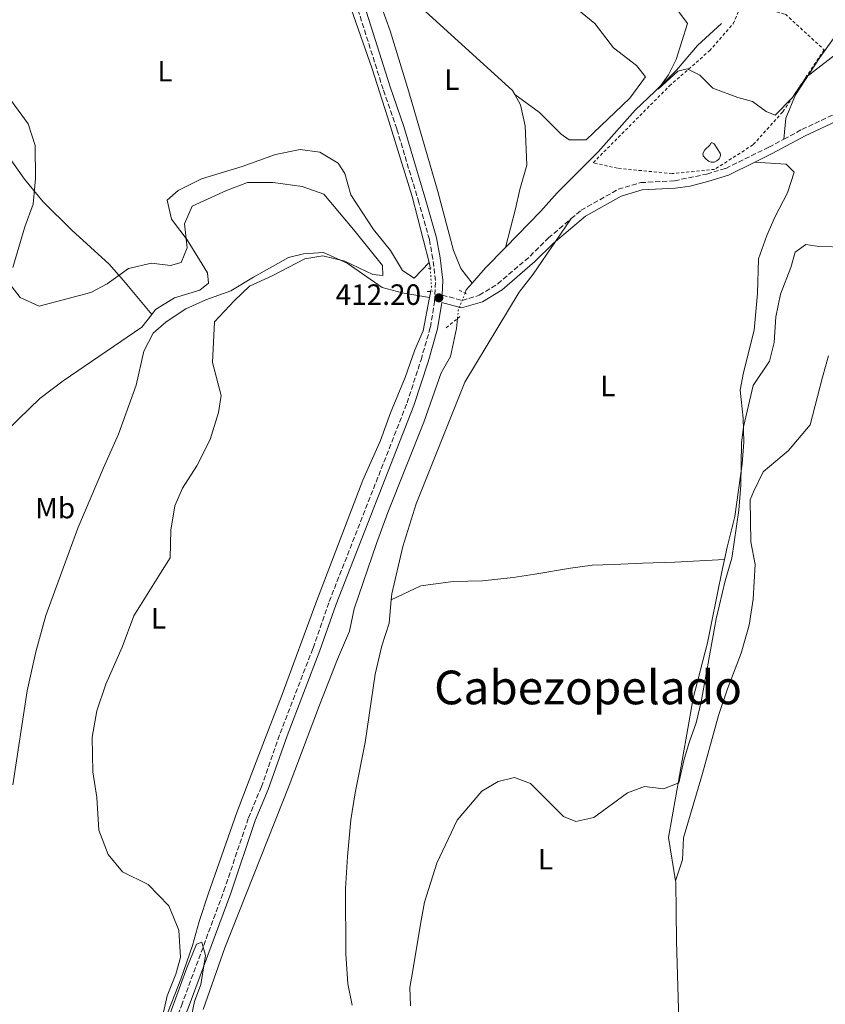
# Model space of a CAD drawing. Units: metres. Extents: x 628768 to 632245, y 4683347 to 4685727.
# Drawn here: x 631717 to 631992, y 4684905 to 4685241 of the extents above; entities that cross this region are included whole.
import ezdxf
from ezdxf.enums import TextEntityAlignment as Align

# ---------------------------------------------------------------- set-up
doc = ezdxf.new("R2010")
doc.units = ezdxf.units.M
doc.header["$MEASUREMENT"] = 0
for name, pattern in [('DGN Style 2', [1.7399219301090239, 1.043953158065414, -0.6959687720436097]), ('DGN Style 3', [2.435890702152634, 1.739921930109024, -0.6959687720436097]), ('DGN Style 5', [1.217945351076317, 0.5219765790327072, -0.6959687720436097])]:
    doc.linetypes.add(name, pattern=pattern)
for name, color, linetype, lineweight in [('Acequia sin especificar', 4, 'Continuous', 0), ('Acequia sin especificar no vista', 4, 'DGN Style 5', 0), ('Balsa-alberca', 142, 'Continuous', 0), ('Camino', 7, 'DGN Style 3', 0), ('Cota de punto acotado terreno', 7, 'Continuous', 0), ('Curva de nivel intermedia', 30, 'Continuous', 0), ('Etiqueta de uso rústico', 92, 'Continuous', 0), ('Línea de cambio de uso (parcela vista)', 92, 'Continuous', 0), ('Margen derecho', 7, 'Continuous', 0), ('Pontón-alcantarilla (pasos de agua)', 1, 'DGN Style 2', 0), ('Punto acotado terreno (símbolo)', 7, 'Continuous', 0), ('Texto de Área (paraje) menor', 7, 'Continuous', 0), ('Valla', 7, 'DGN Style 2', 0)]:
    doc.layers.add(name, color=color, linetype=linetype, lineweight=lineweight)
doc.styles.add('Style-Arial', font='arial.ttf')

# ---------------------------------------------------------------- blocks, each defined once
blk = doc.blocks.new('5PATER')
at = {"layer": 'Acequia sin especificar', "linetype": 'Continuous', "lineweight": 0}
h = blk.add_hatch(color=51, dxfattribs=at)
edge = h.paths.add_edge_path()
edge.add_ellipse((0, 0), major_axis=(-0.1095731443231308, -0.1110710700762829), ratio=0.9994222409660317, start_angle=0, end_angle=360)

msp = doc.modelspace()

# ---------------------------------------------------------------- linework, layer by layer
at = {"layer": 'Acequia sin especificar', "color": 4, "linetype": 'Continuous', "lineweight": 0, "extrusion": (-0.03706679292295566, 0.04039291582807866, 0.9984961017516857), "elevation": 166235.2601490878, "flags": 128}
msp.add_lwpolyline([(-3633300.827086629, -3020185.694670394), (-3633291.069328051, -3020185.147452393), (-3633284.157501315, -3020184.417828392)], dxfattribs=at)
at = {"layer": 'Acequia sin especificar', "color": 4, "linetype": 'Continuous', "lineweight": 0, "extrusion": (-0.1027551387770133, -0.01810194153605468, 0.9945419554586634), "elevation": -149327.3190682968, "flags": 128}
msp.add_lwpolyline([(-4504483.578477385, 1427332.617841524), (-4504482.50567072, 1427332.713684408), (-4504481.618758018, 1427332.617841524)], dxfattribs=at)
at = {"layer": 'Acequia sin especificar', "color": 4, "linetype": 'Continuous', "lineweight": 0, "extrusion": (-0.0194597074734449, 0.0258372586803454, 0.9994767410244888), "elevation": 109165.6277383193, "flags": 128}
msp.add_lwpolyline([(-3323394.011445894, -3360511.413306961), (-3323391.042190085, -3360510.794986705), (-3323390.050938321, -3360510.176666449)], dxfattribs=at)
at = {"layer": 'Acequia sin especificar', "color": 4, "linetype": 'Continuous', "lineweight": 0, "extrusion": (-0.006382104376212825, -0.03237750511304185, 0.9994553346230067), "elevation": -155314.4657501788, "flags": 128}
msp.add_lwpolyline([(-286151.1660718626, 4716338.940558615), (-286151.1660718626, 4716336.819379698)], dxfattribs=at)
at = {"layer": 'Acequia sin especificar', "color": 4, "linetype": 'Continuous', "lineweight": 0}
for points in [[(631830.3399999999, 4685244.25, 410.8800000000047), (631837.2999999998, 4685224.449999999, 411.1999999999971), (631842.7300000006, 4685207.82, 411.4100000000035), (631851.0700000003, 4685180.619999999, 411.8699999999953), (631856.9000000004, 4685158.060000001, 411.929999999993)], [(631956.6600000003, 4685239.619999999, 408.0299999999988), (631948.4699999997, 4685232.130000001, 408.4700000000012), (631941.2999999998, 4685223.67, 409.8399999999965), (631933.9699999997, 4685216.369999999, 410.0399999999936), (631927.2100000001, 4685210.100000001, 410.0399999999936), (631914.6399999997, 4685195.810000001, 410.3099999999977), (631900.5800000001, 4685181.869999999, 410.1699999999983), (631895.0599999997, 4685175.600000001, 410.3099999999977), (631883, 4685163.220000001, 410.3500000000058)], [(631857.0700000003, 4685146.16, 411.679999999993), (631854.8099999997, 4685134.689999999, 411.3300000000018), (631852, 4685128.220000001, 411.3999999999942), (631848.6799999997, 4685118.789999999, 411.3300000000018), (631843.7000000002, 4685106.689999999, 411.2700000000041), (631840.2800000003, 4685097.289999999, 411.320000000007), (631834.2300000006, 4685083.720000001, 411.3300000000018)], [(631866.5499999998, 4685138.9, 410.6000000000058), (631866.1900000004, 4685135.550000001, 410.6399999999995), (631864.1500000004, 4685125.939999999, 410.6399999999995), (631860.9800000006, 4685120.380000001, 410.7100000000065), (631855.0700000003, 4685103.59, 410.8399999999965), (631842.79, 4685072.680000001, 411.1100000000006), (631838.9500000002, 4685062.140000001, 411.4499999999971), (631831.3200000003, 4685039.9, 411.5200000000041), (631829.6600000003, 4685032.24, 411.7200000000012), (631825.5700000003, 4685022.619999999, 411.8699999999953), (631819.4699999997, 4685006.960000001, 411.8699999999953), (631809.0800000001, 4684979.52, 412.5899999999965), (631787.1399999997, 4684924.17, 413.3999999999942), (631779.75, 4684903.09, 413.6900000000023)], [(631834.2300000006, 4685083.720000001, 411.3300000000018), (631818.2300000006, 4685041.74, 411.8500000000058), (631806.7300000006, 4685010.59, 412.570000000007), (631798.7800000003, 4684990.050000001, 412.5399999999936), (631791.2100000001, 4684970.380000001, 413.2799999999988), (631781.4199999999, 4684942.430000001, 413.6100000000006), (631778.3600000005, 4684933.17, 414.0500000000029), (631776.1299999999, 4684924.930000001, 414.4199999999983), (631772.1699999999, 4684913.460000001, 414.5500000000029), (631761.4299999997, 4684886.180000001, 415.2899999999936), (631751.8799999999, 4684868.32, 416.2400000000052), (631749.7599999999, 4684862.65, 416.4900000000052), (631745.2100000001, 4684856.029999999, 416.4900000000052)]]:
    msp.add_polyline3d(points, dxfattribs=at)
at = {"layer": 'Acequia sin especificar no vista', "color": 4, "linetype": 'DGN Style 5', "lineweight": 0, "extrusion": (-0.03816433582820164, -0.02395141076783956, 0.9989843909656559), "elevation": -135918.9992437616, "flags": 128}
msp.add_lwpolyline([(-3632506.576079393, 3022640.187698141), (-3632500.708386912, 3022637.080563618), (-3632499.765574573, 3022636.192810897)], dxfattribs=at)
at = {"layer": 'Acequia sin especificar no vista', "color": 4, "linetype": 'DGN Style 5', "lineweight": 0, "extrusion": (-0.006377971739389221, 0.01792004319035776, 0.9998190803983225), "elevation": 80338.39015627145, "flags": 128}
msp.add_lwpolyline([(-2166258.587779101, -4201277.982516094), (-2166254.462728708, -4201273.250956177), (-2166253.198280754, -4201270.622311777)], dxfattribs=at)
at = {"layer": 'Balsa-alberca', "color": 142, "linetype": 'Continuous', "lineweight": 0, "elevation": 409.9400000000023, "flags": 128}
msp.add_lwpolyline([(631952.7000000002, 4685198.050000001), (631953.1900000004, 4685198.850000001), (631953.4800000006, 4685198.890000001), (631954.2100000001, 4685198.59), (631956.2300000006, 4685195.42), (631956.3399999999, 4685194.82), (631956.2800000003, 4685194.15), (631955.9500000002, 4685193.449999999), (631955.0700000003, 4685192.730000001), (631954.1600000003, 4685192.310000001), (631953.2100000001, 4685192.350000001), (631952.2800000003, 4685192.689999999), (631951.25, 4685193.52), (631950.4800000006, 4685194.430000001), (631950.3700000001, 4685195.25), (631951.04, 4685196.560000001), (631952.7000000002, 4685198.050000001)], close=True, dxfattribs=at)
msp.add_lwpolyline([(631952.7000000002, 4685198.050000001), (631953.1900000004, 4685198.850000001), (631953.4800000006, 4685198.890000001), (631954.2100000001, 4685198.59), (631956.2300000006, 4685195.42), (631956.3399999999, 4685194.82), (631956.2800000003, 4685194.15), (631955.9500000002, 4685193.449999999), (631955.0700000003, 4685192.730000001), (631954.1600000003, 4685192.310000001), (631953.2100000001, 4685192.350000001), (631952.2800000003, 4685192.689999999), (631951.25, 4685193.52), (631950.4800000006, 4685194.430000001), (631950.3700000001, 4685195.25), (631951.04, 4685196.560000001), (631952.7000000002, 4685198.050000001)], dxfattribs=at)
at = {"layer": 'Camino', "color": 7, "linetype": 'DGN Style 3', "lineweight": 0}
for points in [[(631746.9600000011, 4684845.140000002, 417.3099999999977), (631753.7499999994, 4684859.789999999, 417.1699999999984), (631759.8500000014, 4684872.38, 416.6600000000036), (631764.6999999996, 4684885.520000001, 416.1300000000047), (631772.3299999982, 4684904.399999999, 415.6300000000047), (631786.8299999977, 4684943.590000001, 414.8600000000007), (631795.2099999997, 4684968.480000001, 414.320000000007), (631799.6099999985, 4684979.080000003, 414.1199999999955), (631806.0500000003, 4684997.390000002, 413.7700000000042), (631817.2799999998, 4685026.480000001, 413.5899999999965), (631822.7699999994, 4685042.31, 413.0800000000017), (631849.3599999992, 4685110.109999999, 412.5099999999949), (631854.1200000001, 4685124.840000002, 412.3099999999977), (631857.3399999988, 4685136.010000003, 412.3099999999977), (631858.7800000005, 4685144.680000001, 412.2100000000065), (631859.0599999976, 4685151.880000001, 412.1300000000047), (631858.1700000003, 4685159.320000002, 412.3500000000059), (631856.9699999979, 4685165.920000002, 412.3800000000047), (631853.4099999993, 4685178.52, 412.3800000000047), (631845.8399999988, 4685203.680000001, 412.0399999999937), (631841.1900000018, 4685217.190000002, 411.8399999999965), (631831.6200000008, 4685247.510000003, 411.2700000000042)], [(631978.0100000018, 4685200.170000002, 410.9100000000035), (631984.1700000019, 4685203.469999999, 411.0899999999966), (631996.6000000017, 4685209.309999999, 411.1600000000036), (632004.399999998, 4685212.239999999, 411.4100000000035), (632010.4299999987, 4685213.940000001, 411.3999999999942), (632017.1799999988, 4685215.060000001, 411.3399999999966), (632026.1599999998, 4685215.050000001, 411.070000000007), (632051.0199999994, 4685207.82, 410.770000000004), (632058.9099999998, 4685204.730000001, 410.6900000000024), (632069.4799999997, 4685198.230000001, 411.5000000000001), (632069.8599999998, 4685197.940000003, 411.570000000007)], [(631905.3999999975, 4685173.020000001, 411.0200000000042), (631908.769999998, 4685175.870000001, 410.9600000000065), (631921.4599999995, 4685183.039999999, 410.8899999999995), (631929.1799999997, 4685185.31, 410.820000000007), (631940.6900000009, 4685185.949999999, 410.820000000007), (631951.7199999993, 4685188.250000001, 410.6199999999955), (631958.140000001, 4685190.180000001, 410.820000000007), (631972.8799999976, 4685197.430000002, 410.7599999999949), (631978.0100000018, 4685200.170000002, 410.9100000000035)], [(631861.370000001, 4685146.910000003, 412.0399999999937), (631868.1700000004, 4685145.11, 411.8300000000019), (631874.0300000011, 4685146.86, 411.4299999999931), (631880.3200000009, 4685150.750000002, 411.4299999999931), (631891.3299999969, 4685160.190000003, 411.3600000000007), (631897.5899999999, 4685166.420000004, 411.1600000000036), (631905.3999999975, 4685173.020000001, 411.0200000000042)]]:
    msp.add_polyline3d(points, dxfattribs=at)
at = {"layer": 'Curva de nivel intermedia', "color": 30, "linetype": 'Continuous', "lineweight": 0, "flags": 128}
for points, elevation in [([(631941.7800000017, 4685244.12), (631945.0600000008, 4685239.679999999), (631941.2600000009, 4685227.369999999), (631938.5700000019, 4685222.079999999), (631935.0600000005, 4685217.17), (631941.7700000005, 4685223.369999998), (631944.9300000012, 4685224.189999999), (631949.3099999998, 4685222.029999999), (631953.7000000019, 4685217.519999999), (631962.3200000008, 4685214.350000001), (631967.2900000019, 4685213.029999998), (631971.9100000019, 4685209.630000001), (631974.9900000021, 4685208.380000002), (631980.98, 4685214.430000001), (631985.6000000002, 4685221.359999998), (631995.6400000006, 4685229.019999999), (632000.4500000007, 4685235.850000001), (632001.4499999998, 4685238.82), (631998.9100000006, 4685241.130000001)], 410.0000000000001), ([(631713.1900000019, 4685214.680000001), (631719.9700000013, 4685205.42), (631722.4000000008, 4685197.999999999), (631722.5199999993, 4685186.77), (631721.6600000011, 4685177.92), (631718.8899999994, 4685170.180000001), (631714.8000000013, 4685156.38)], 415), ([(631714.1599999998, 4685150.119999999), (631717.3200000003, 4685146.100000001), (631723.8200000003, 4685143.13), (631741.42, 4685147.77), (631747.0199999993, 4685150.749999999), (631754.3000000014, 4685155.970000001), (631762.1500000014, 4685157.859999999), (631768.6, 4685156.980000001), (631772.2000000008, 4685158.019999999), (631774.3200000019, 4685163.099999999), (631773.3899999999, 4685171.230000001), (631775.9600000003, 4685177.289999999), (631787.6900000006, 4685182.59), (631794.85, 4685185.34), (631803.640000001, 4685185.320000002), (631813.5100000014, 4685184.009999999), (631820.9400000012, 4685181.34), (631831.6600000011, 4685168.600000001), (631841.0100000007, 4685157.029999998), (631841.1000000002, 4685153.619999999), (631837.6500000014, 4685153.92), (631828.1500000019, 4685158.529999998), (631820.6300000004, 4685160.350000001)], 415), ([(631964.2100000017, 4685101.989999999), (631967.4999999997, 4685116.07), (631973.0899999999, 4685124.380000001), (631974.7400000016, 4685130.729999999), (631975.2800000004, 4685139.539999999), (631976.8800000007, 4685147.279999998), (631980.3200000006, 4685156.310000001), (631981.8200000006, 4685161.599999999), (631985.5100000007, 4685164.239999998), (631989.9400000009, 4685163.470000001), (631999.2000000012, 4685163.34)], 415), ([(631820.6300000004, 4685160.350000001), (631814.4200000011, 4685159.33), (631803.300000001, 4685153.470000001), (631795.5499999995, 4685149.939999998), (631790.4900000012, 4685145.13), (631783.5700000012, 4685137.859999999), (631782.9299999997, 4685123.88), (631785.9400000004, 4685112.710000001), (631785.0100000006, 4685106.899999999), (631782.1500000019, 4685097.699999999), (631777.5499999997, 4685088.689999999), (631772.65, 4685081.05), (631770.0900000008, 4685075.050000001), (631768.6800000003, 4685066.689999999), (631768.5400000017, 4685057.31), (631765.2200000002, 4685052.050000001), (631756.1100000018, 4685037.509999999), (631752.0700000006, 4685026.789999999), (631746.5099999995, 4685014.17), (631743.4100000015, 4685005.020000001), (631741.8200000002, 4684996.100000001), (631742.1200000019, 4684984.239999999), (631743.4699999997, 4684975.399999999), (631744.0900000011, 4684964.26), (631747.3099999998, 4684955.949999999), (631752.1900000013, 4684950.119999999), (631760.9199999998, 4684945.73), (631768.0400000011, 4684938.529999998), (631771.480000001, 4684930.15), (631771.9600000017, 4684920.869999998), (631770.4300000004, 4684915.11), (631767.4700000011, 4684907.73), (631765.8000000014, 4684900.159999999)], 415), ([(631850.5199999993, 4684904.380000001), (631850.28, 4684910.55), (631851.2400000012, 4684915.689999999), (631853.9200000013, 4684932.27), (631855.26, 4684939.76), (631859.5500000016, 4684953.060000001), (631866.4100000013, 4684967.720000001), (631874.9299999997, 4684977.670000001), (631880.4999999999, 4684980.930000001), (631886.0000000005, 4684982.230000001), (631891.5500000005, 4684980.289999999), (631902.7300000008, 4684968.970000001), (631907, 4684967.310000001), (631913.1500000014, 4684968.630000002), (631924.6700000013, 4684977.029999999), (631930.4000000001, 4684979.179999999), (631936.9600000004, 4684978.470000001), (631942.1300000004, 4684980.42), (631943.8899999994, 4684988.119999997), (631945.6200000017, 4684994.230000001), (631948.0100000012, 4685000.980000001), (631949.8200000017, 4685008.119999998), (631954.9400000002, 4685036.440000001), (631958.0100000014, 4685049.46), (631960.2199999997, 4685057.109999998), (631962.6400000004, 4685073.550000001), (631963.2500000006, 4685082.060000001), (631963.5700000002, 4685096.449999998), (631964.2100000017, 4685101.989999999)], 415), ([(631767.640000001, 4684899.52), (631774.160000001, 4684917.32), (631777.5200000005, 4684925.42), (631779.2500000005, 4684926.060000001), (631780.5300000012, 4684921.539999999), (631778.940000002, 4684911.63), (631776.7400000005, 4684905.87), (631773.7400000008, 4684891.199999998)], 415)]:
    msp.add_lwpolyline(points, dxfattribs=dict(at, elevation=elevation))
at = {"layer": 'Línea de cambio de uso (parcela vista)', "color": 92, "linetype": 'Continuous', "lineweight": 0, "extrusion": (-0.001792119689105259, -0.002611278874660707, 0.9999949847522531), "elevation": -12955.59550226735, "flags": 128}
msp.add_lwpolyline([(631899.7620365634, 4685147.35284274), (631905.12208172, 4685155.162869366)], dxfattribs=at)
at = {"layer": 'Línea de cambio de uso (parcela vista)', "color": 92, "linetype": 'Continuous', "lineweight": 0}
for points in [[(631886.1500000004, 4685215.380000001, 411.0200000000041), (631894.5499999998, 4685209.26, 411.2899999999936), (631902, 4685201.890000001, 411.2899999999936), (631904.7300000006, 4685199.880000001, 411.2899999999936), (631910.5, 4685199.980000001, 411.2899999999936), (631925.3799999999, 4685214.100000001, 411.1600000000035), (631930.75, 4685221.470000001, 411.0200000000041), (631927.6900000004, 4685225.33, 411.0200000000041), (631919.8399999999, 4685231.32, 411.0200000000041), (631913.5099999999, 4685239.640000001, 411.1699999999983), (631901.7800000003, 4685249.289999999, 410.8899999999995), (631890.29, 4685254.109999999, 410.6199999999953), (631883.9100000003, 4685258.08, 410.3899999999995), (631871.1100000005, 4685270.369999999, 409.6999999999971), (631862.9000000004, 4685279.199999999, 409.75), (631856.25, 4685287.84, 409.8399999999965), (631846.8099999997, 4685303.180000001, 409.9499999999971), (631832, 4685323.32, 409.820000000007), (631810.5999999996, 4685357.100000001, 409.570000000007), (631800.7199999997, 4685372.039999999, 409.5500000000029)], [(631822.6900000004, 4685299.58, 409.8899999999995), (631826.3300000001, 4685286.680000001, 410.3600000000006), (631832.4199999999, 4685271.74, 410.3600000000006), (631837.6699999999, 4685253.619999999, 410.3600000000006), (631843.5999999996, 4685237.17, 410.7599999999948), (631849.9699999997, 4685216.26, 411.3000000000029), (631859.9199999999, 4685182.32, 411.5599999999977), (631865.2199999997, 4685162.189999999, 411.5599999999977), (631867.7400000002, 4685156.039999999, 411.429999999993), (631871.5800000001, 4685151.01, 410.4199999999983)], [(631886.1500000004, 4685215.380000001, 411.0099999999948), (631885.3700000001, 4685216.789999999, 411.0099999999948), (631866.7999999998, 4685233.640000001, 410.6100000000006), (631855.6699999999, 4685243.689999999, 410.7799999999988), (631849.4600000001, 4685251.57, 410.5099999999948), (631844.4699999997, 4685265.189999999, 410.5), (631841.0199999996, 4685272.109999999, 410.4600000000065), (631837.1600000003, 4685278.539999999, 410.3600000000006), (631829.4600000001, 4685289.300000001, 410.3899999999995), (631822.6900000004, 4685299.58, 409.8999999999942)], [(632147.1299999999, 4685238.16, 407.070000000007), (632129.2800000003, 4685242.619999999, 407.3399999999965), (632122.1299999999, 4685243.67, 407.7700000000041), (632082.3399999999, 4685249.980000001, 407.8800000000047), (632063.2100000001, 4685249.5, 408.3099999999977), (632055.5599999997, 4685247.710000001, 408.1499999999942), (632050.1299999999, 4685244.220000001, 408.3699999999953), (632048.3200000003, 4685237.210000001, 408.4100000000035), (632047.3799999999, 4685231.77, 409.2200000000012), (632044.8799999999, 4685225.34, 410.0200000000041), (632041.9000000004, 4685222.609999999, 410.9600000000065), (632034.9500000002, 4685223.230000001, 411.1000000000058), (632028.8899999997, 4685227.230000001, 411.6499999999942), (632026.7800000003, 4685231.220000001, 411.5), (632019.8300000001, 4685234, 410.9700000000012), (632001.4400000004, 4685239.689999999, 410.070000000007), (631998.4500000002, 4685239.4, 409.820000000007), (631990.2800000003, 4685227.980000001, 410.25), (631981.9500000002, 4685215.24, 410.5099999999948), (631978.7199999997, 4685207.33, 410.5299999999988), (631978.0099999999, 4685200.17, 410.9100000000035)], [(631883, 4685163.220000001, 410.3500000000058), (631886.3600000005, 4685176.34, 411.5500000000029), (631887.8200000003, 4685182.949999999, 411.2899999999936), (631890.2199999997, 4685191.300000001, 411.0299999999988), (631889.7199999997, 4685204.680000001, 411.0299999999988), (631888.1399999997, 4685211.84, 411.0299999999988), (631886.1500000004, 4685215.380000001, 411.0099999999948)], [(631762.2300000006, 4685140.32, 415.9900000000052), (631752.5800000001, 4685151.930000001, 414.8899999999995), (631747.6200000001, 4685157.539999999, 414.570000000007), (631734.9400000004, 4685169.130000001, 413.820000000007), (631725.0899999999, 4685178.75, 414.1999999999971), (631718.7400000002, 4685186.51, 414.3800000000047), (631713.04, 4685194.59, 414.7899999999936), (631708.1200000001, 4685199.84, 414.75)], [(631762.2300000006, 4685140.32, 415.9900000000052), (631763.5099999999, 4685141.960000001, 415.8899999999995), (631769.9900000002, 4685146.01, 415.4600000000065), (631778.6699999999, 4685148.630000001, 415.3300000000018), (631781.5800000001, 4685150.949999999, 415.4600000000065), (631781.25, 4685154.58, 415.4600000000065), (631774.2699999996, 4685165.82, 413.8999999999942), (631768.9199999999, 4685172.850000001, 413.5800000000018), (631767.4400000004, 4685179.279999999, 413.0500000000029), (631771.1699999999, 4685182.67, 413.0500000000029), (631779.1299999999, 4685186.560000001, 412.9100000000035), (631793.0700000003, 4685190.77, 413.3099999999977), (631804.4600000001, 4685194.92, 413.1399999999995), (631812.9100000003, 4685196.619999999, 412.4400000000023), (631819.5700000003, 4685195.74, 412.3600000000006), (631825.8700000001, 4685192.01, 412.5800000000018), (631828.1699999999, 4685188.4, 412.6900000000023), (631830.1399999997, 4685181.119999999, 412.75), (631837.9199999999, 4685169.27, 413.4400000000023), (631843.6799999997, 4685162.119999999, 413.2700000000041), (631847.8300000001, 4685155.350000001, 413.1100000000006), (631851.7699999996, 4685152.730000001, 412.8800000000047), (631856.9000000004, 4685158.060000001, 411.929999999993)], [(631968.0800000001, 4685192.279999999, 410.7799999999988), (631978.7999999998, 4685191.609999999, 411.8500000000058), (631981.54, 4685188.939999999, 411.8600000000006), (631979.25, 4685181.890000001, 411.7200000000012), (631975.0499999998, 4685173.789999999, 411.7200000000012), (631972.1399999997, 4685167.279999999, 411.7200000000012), (631969.3899999997, 4685159.27, 412.2599999999948), (631969.04, 4685147.449999999, 412.6600000000035), (631967.8700000001, 4685135, 413.0200000000041), (631964.2199999997, 4685120.560000001, 413.5), (631963.0700000003, 4685114.439999999, 414.1399999999995), (631964.1500000004, 4685104.890000001, 414.6199999999953), (631964.3499999996, 4685096.789999999, 414.6499999999942), (631963.7199999997, 4685089.310000001, 414.5500000000029), (631961.25, 4685071.34, 414.4100000000035), (631958.6699999999, 4685060.930000001, 414.1399999999995), (631957.7000000002, 4685056.680000001, 414.0200000000041)], [(631843.9199999999, 4685042.890000001, 412.9100000000035), (631844.1100000005, 4685044.960000001, 412.9700000000012), (631847.8899999997, 4685061.109999999, 412.570000000007), (631852.4699999997, 4685075.640000001, 411.6699999999983), (631869.0700000003, 4685117.24, 411.7700000000041), (631887.6500000004, 4685147.9, 411.1699999999983), (631892.4199999999, 4685154.109999999, 411.1000000000058), (631900.04, 4685165.210000001, 411.1199999999953)], [(631857.0700000003, 4685146.16, 411.679999999993), (631847.6699999999, 4685147.730000001, 412.8300000000018), (631840.8200000003, 4685149.539999999, 413.320000000007), (631828.8799999999, 4685157.869999999, 414.429999999993), (631820.8600000005, 4685161.5, 414.7200000000012), (631814, 4685160.970000001, 414.7700000000041), (631808.8899999997, 4685159.75, 414.7799999999988), (631796.9900000002, 4685153.01, 414.25), (631789.2000000002, 4685148.430000001, 414.5599999999977), (631780.6699999999, 4685145.33, 415.6399999999995), (631773.8499999996, 4685142.24, 415.25), (631767.1299999999, 4685137.75, 415.5), (631762.7300000006, 4685133.930000001, 416.429999999993), (631759.4699999997, 4685127.800000001, 416.9600000000065), (631756.8600000005, 4685116.210000001, 417.1100000000006), (631750.8700000001, 4685099.430000001, 417.3800000000047), (631745.7599999999, 4685088.02, 417.3899999999995), (631736.9500000002, 4685067.430000001, 416.6300000000047), (631726.0599999997, 4685037.529999999, 415.9100000000035), (631722.5700000003, 4685025.16, 415.5399999999936), (631719.6500000004, 4685011.880000001, 415.5), (631714.8200000003, 4684979.779999999, 415.3699999999953)], [(631663.8700000001, 4685057.289999999, 418.3399999999965), (631670.3200000003, 4685064.039999999, 418.1399999999995), (631681.29, 4685073.09, 417.8800000000047), (631698.4400000004, 4685087.4, 416.929999999993), (631707.6900000004, 4685095.800000001, 416.9900000000052), (631716.7599999999, 4685104.59, 417.070000000007), (631724.04, 4685111.640000001, 417), (631731.9699999997, 4685117.720000001, 416.820000000007), (631758.8200000003, 4685135.930000001, 416.2700000000041), (631762.2300000006, 4685140.32, 415.9900000000052)], [(631940.9900000002, 4684947.039999999, 415.9900000000052), (631943.3399999999, 4684954.130000001, 416.2599999999948), (631943.6799999997, 4684961.640000001, 416.6000000000058), (631950.25, 4684983.609999999, 416.929999999993), (631955.7100000001, 4685003.430000001, 417.2599999999948), (631958.7800000003, 4685012.51, 417.4700000000012), (631963.4600000001, 4685024.67, 417.7400000000052), (631966.1799999997, 4685034.300000001, 417.5599999999977), (631967.4600000001, 4685043.100000001, 417.4100000000035), (631968.1699999999, 4685055.029999999, 417.2299999999959), (631966.7300000006, 4685062.710000001, 416.3999999999942), (631966.54, 4685077.02, 415.9900000000052), (631967.6100000005, 4685079.76, 415.9900000000052), (631970.9600000001, 4685086.630000001, 416.179999999993), (631979.5800000001, 4685093.850000001, 416.2599999999948), (631986.9600000001, 4685102.66, 415.8899999999995), (631991.2100000001, 4685118.970000001, 415.8600000000006), (631993.1799999997, 4685126.189999999, 415.7799999999988)], [(631843.9199999999, 4685042.890000001, 412.9100000000035), (631854.0700000003, 4685047.689999999, 412.6499999999942), (631865.1200000001, 4685049.189999999, 413.7100000000065), (631875.0899999999, 4685049.42, 414.4700000000012), (631885.5700000003, 4685050.560000001, 414.7899999999936), (631892.9500000002, 4685051.710000001, 414.1100000000006), (631905.1600000003, 4685053.77, 414.5200000000041), (631912.5999999996, 4685054.77, 414.4100000000035), (631919.79, 4685055.029999999, 414.2899999999936), (631929.7599999999, 4685055.4, 413.5899999999965), (631940.7199999997, 4685055.77, 413.3999999999942), (631957.7000000002, 4685056.680000001, 414.0200000000041)], [(631957.7000000002, 4685056.680000001, 414.0200000000041), (631957.0099999999, 4685053.619999999, 413.9400000000023), (631953.2100000001, 4685034.529999999, 413.8699999999953), (631951.9100000003, 4685028.300000001, 414.0500000000029), (631947.0899999999, 4685009.369999999, 414.320000000007), (631944.9000000004, 4684997.060000001, 414.3999999999942), (631938.6299999999, 4684961.82, 415.2100000000065), (631940.9900000002, 4684947.039999999, 415.9900000000052)], [(631830.6600000003, 4684904.529999999, 413.7799999999988), (631829.1799999997, 4684911.869999999, 413.7799999999988), (631828.4699999997, 4684922.060000001, 413.6900000000023), (631828.3399999999, 4684944.350000001, 413.3800000000047), (631828.9900000002, 4684955.34, 413.3500000000058), (631830.1900000004, 4684967.789999999, 413.2799999999988), (631831.5899999999, 4684977.08, 413.1600000000035), (631835.0899999999, 4684994.220000001, 412.7100000000065), (631838.5, 4685017.58, 412.8399999999965), (631840.6900000004, 4685027.199999999, 412.8399999999965), (631843.2400000002, 4685035, 412.7100000000065), (631843.9199999999, 4685042.890000001, 412.9100000000035)], [(631940.9900000002, 4684947.039999999, 415.9900000000052), (631941.0800000001, 4684946.539999999, 416.0200000000041), (631941.4000000004, 4684926.550000001, 416.6600000000035), (631942.1500000004, 4684899.369999999, 416.6900000000023), (631943.8700000001, 4684870.609999999, 416.9499999999971), (631952.4699999997, 4684792.310000001, 416.9700000000012)]]:
    msp.add_polyline3d(points, dxfattribs=at)
at = {"layer": 'Margen derecho', "color": 7, "linetype": 'Continuous', "lineweight": 0}
for points in [[(631861.370000001, 4685146.910000003, 412.0399999999937), (631861.5599999988, 4685151.980000001, 412.1300000000047), (631860.6400000001, 4685159.690000002, 412.3500000000059), (631859.4100000008, 4685166.489999999, 412.3800000000047), (631855.8099999977, 4685179.219999999, 412.3800000000047), (631848.2199999993, 4685204.449999999, 412.0399999999937), (631843.5599999989, 4685217.970000001, 411.8399999999965), (631833.9999999991, 4685248.260000002, 411.2700000000042), (631819.6499999969, 4685294.149999999, 410.8999999999943), (631796.449999998, 4685366.080000003, 410.1100000000007), (631789.7899999993, 4685387.930000002, 410.0299999999988), (631782.1000000003, 4685418.239999998, 409.9600000000065), (631777.1600000006, 4685446.510000004, 409.8300000000019), (631771.2199999974, 4685487.000000001, 409.3600000000007), (631768.5799999975, 4685503.460000001, 408.7599999999947), (631765.8199999994, 4685517.980000001, 408.6199999999953), (631760.4499999981, 4685549.720000001, 407.820000000007), (631757.9800000006, 4685562.220000001, 407.5099999999948), (631746.199999999, 4685628.220000001, 407.0200000000041)], [(631968.0799999986, 4685192.280000002, 410.7799999999989), (631974.0300000008, 4685195.210000002, 410.7599999999949), (631985.2899999995, 4685201.24, 411.0899999999966), (631997.44, 4685206.940000002, 411.1499999999942)], [(631900.0399999997, 4685165.210000001, 411.1399999999994), (631910.2700000001, 4685173.859999999, 410.9600000000065), (631922.3999999982, 4685180.710000002, 410.8899999999995), (631929.6099999989, 4685182.830000003, 410.820000000007), (631940.9300000002, 4685183.460000001, 410.820000000007), (631945.9899999984, 4685184.149999999, 410.8899999999995), (631952.3999999987, 4685185.850000003, 410.6199999999955), (631959.0599999975, 4685187.850000001, 410.820000000007), (631968.0799999986, 4685192.280000002, 410.7799999999989)], [(631861.2699999983, 4685144.350000002, 412.0200000000042), (631867.9200000024, 4685142.590000001, 411.8300000000019), (631875.1299999986, 4685144.609999999, 411.4299999999931), (631881.8500000021, 4685148.770000001, 411.4299999999931), (631893.0300000003, 4685158.36, 411.3600000000007), (631899.2799999998, 4685164.570000002, 411.1600000000036), (631900.0399999997, 4685165.210000001, 411.1399999999994)], [(631750.8399999992, 4684847.570000002, 417.2799999999988), (631756.0100000014, 4684858.719999999, 417.1699999999984), (631762.1499999991, 4684871.399999999, 416.6600000000036), (631767.0300000008, 4684884.620000003, 416.1300000000047), (631774.6599999995, 4684903.5, 415.6300000000047), (631789.1799999992, 4684942.760000002, 414.8600000000007), (631797.5599999989, 4684967.600000003, 414.320000000007), (631801.9399999998, 4684978.180000001, 414.1199999999955), (631808.3999999972, 4684996.52, 413.7700000000042), (631819.6299999991, 4685025.620000003, 413.5899999999965), (631825.1200000008, 4685041.440000002, 413.0800000000017), (631851.7100000005, 4685109.270000001, 412.5099999999949), (631856.5100000018, 4685124.11, 412.3099999999977), (631859.7899999986, 4685135.460000001, 412.3099999999977), (631861.2699999983, 4685144.350000002, 412.0200000000042)]]:
    msp.add_polyline3d(points, dxfattribs=at)
at = {"layer": 'Pontón-alcantarilla (pasos de agua)', "color": 1, "linetype": 'DGN Style 2', "lineweight": 0, "elevation": 412.2100000000065, "flags": 128}
msp.add_lwpolyline([(631856.5700000003, 4685156.01), (631858.1100000005, 4685156.279999999)], dxfattribs=at)
at = {"layer": 'Pontón-alcantarilla (pasos de agua)', "color": 1, "linetype": 'DGN Style 2', "lineweight": 0, "extrusion": (0.1081549476949799, 0.007886298183863508, 0.9941027681231209), "elevation": 105696.5668221452, "flags": 128}
msp.add_lwpolyline([(4626791.644128795, -965133.572827758), (4626791.644128795, -965135.5093452508)], dxfattribs=at)
at = {"layer": 'Pontón-alcantarilla (pasos de agua)', "color": 1, "linetype": 'DGN Style 2', "lineweight": 0, "extrusion": (-0.03797576133044243, 0.0195751347057721, 0.999086910960515), "elevation": 68127.87416236746, "flags": 128}
msp.add_lwpolyline([(-4453954.569585397, -1583515.589449083), (-4453954.569585397, -1583512.31260609)], dxfattribs=at)
at = {"layer": 'Pontón-alcantarilla (pasos de agua)', "color": 1, "linetype": 'DGN Style 2', "lineweight": 0, "extrusion": (0.016667009549288, 0.01360426847909666, 0.9997685405491777), "elevation": 74680.75216848965, "flags": 128}
msp.add_lwpolyline([(3229998.457031235, -3451272.347309098), (3229998.457031235, -3451278.389800306)], dxfattribs=at)
at = {"layer": 'Valla', "color": 7, "linetype": 'DGN Style 2', "lineweight": 0}
msp.add_polyline3d([(631939.8499999996, 4685188.4, 411.75), (631921.1600000003, 4685190.210000001, 411.179999999993), (631912.9000000004, 4685192.109999999, 410.8699999999953), (631938.9400000004, 4685218.32, 410), (631952.5599999997, 4685230.279999999, 410), (631960.7199999997, 4685239.529999999, 410), (631963.8099999997, 4685246.789999999, 410), (631978.5099999999, 4685242.800000001, 410), (631991.7599999999, 4685230.65, 410), (631977.5999999996, 4685209.430000001, 410.1000000000058), (631967.4400000004, 4685198.189999999, 411.5399999999936), (631954.3700000001, 4685189.850000001, 412.1699999999983), (631939.8499999996, 4685188.4, 411.75)], dxfattribs=at)

# ---------------------------------------------------------------- block references
at = {"layer": 'Punto acotado terreno (símbolo)', "color": 7, "linetype": 'Continuous', "lineweight": 0, "xscale": 10, "yscale": 10, "zscale": 10}
msp.add_blockref('5PATER', (631860.2100000011, 4685146, 412.1999999999971), dxfattribs=at)

# ---------------------------------------------------------------- texts
at = {"layer": 'Cota de punto acotado terreno', "color": 7, "linetype": 'Continuous', "lineweight": 0, "style": 'Style-Arial'}
msp.add_text('412.20', height=7.000000000000002, dxfattribs=at).set_placement((631824.9699999995, 4685143.59, 412.1999999999971))
at = {"layer": 'Etiqueta de uso rústico', "color": 92, "linetype": 'Continuous', "lineweight": 0, "style": 'Style-Arial'}
for s, p in [('L', (631766.7014203769, 4685223.37001, 412.8399999999965)), ('L', (631864.6214203802, 4685220.460009999, 411.0599999999977)), ('L', (631917.9214203805, 4685115.900009998, 412.9700000000012)), ('Mb', (631729.2202462421, 4685074.230009998, 416.9100000000035)), ('L', (631764.4714203808, 4685036.630009999, 414.8399999999965)), ('L', (631896.5914203778, 4684954.390009999, 415.2299999999959))]:
    msp.add_text(s, height=7.000000000000002, dxfattribs=at).set_placement(p, align=Align.MIDDLE_CENTER)
at = {"layer": 'Texto de Área (paraje) menor', "color": 7, "linetype": 'Continuous', "lineweight": 0, "style": 'Style-Arial'}
msp.add_text('Cabezopelado', height=11.5, dxfattribs=at).set_placement((631911.1570025169, 4685013.020009998, 414.6000000000058), align=Align.MIDDLE_CENTER)

doc.saveas('drawing.dxf')
